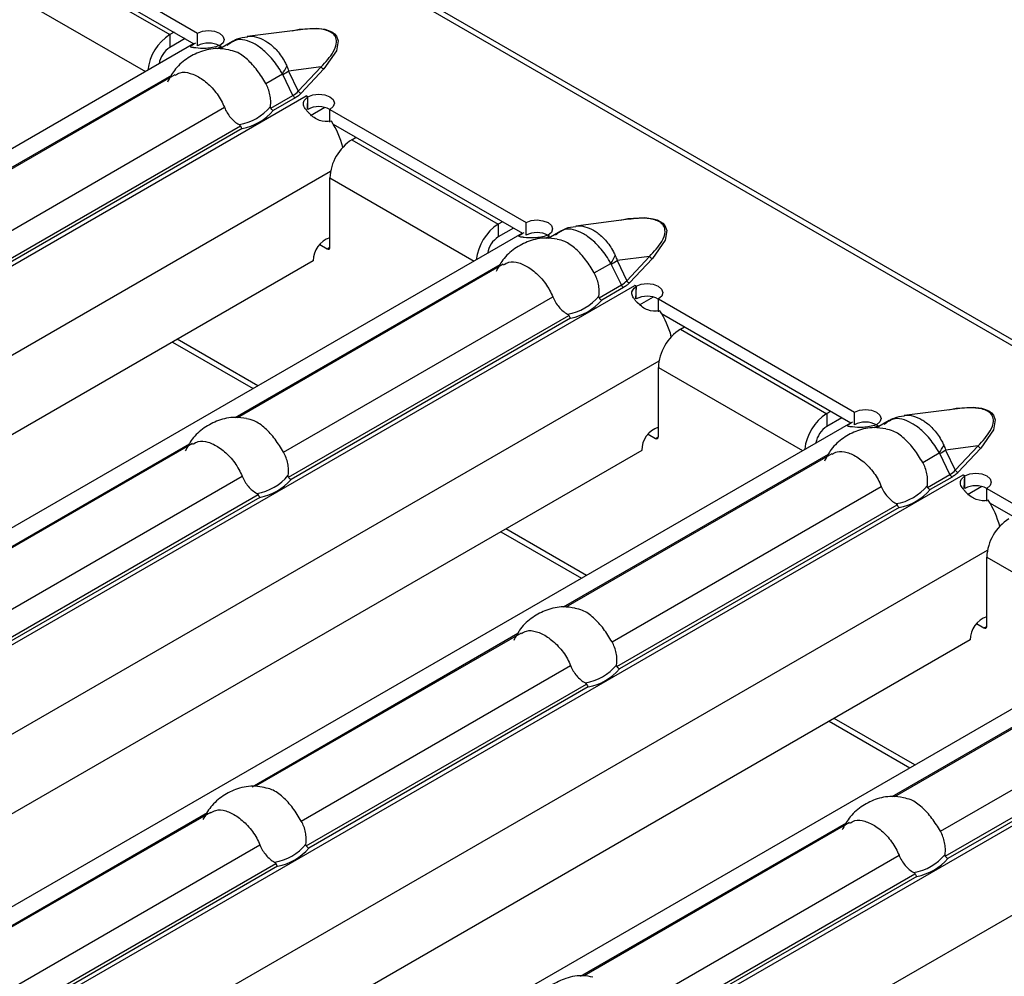
# Model space of a CAD drawing. Units: millimetres. Extents: x 75 to 2081, y 25 to 1460.
# Drawn here: x 1758 to 1784, y 1225 to 1250 of the extents above; entities that cross this region are included whole.
import ezdxf

# ---------------------------------------------------------------- set-up
doc = ezdxf.new("R2010")
doc.units = ezdxf.units.MM
doc.header["$LTSCALE"] = 5
doc.layers.get('0').update_dxf_attribs({"color": 1})
doc.layers.add('38516', color=7, linetype='Continuous')

# ---------------------------------------------------------------- blocks, each defined once
blk = doc.blocks.new('1009515-M_003_ISO_view')
for p, q in [((37.618, 21.716), (390.818, -182.181)), ((391.03, -182.16), (37.831, 21.737)), ((174.57, -61.385), (179.591, -64.284)), ((174.654, -61.761), (179.498, -64.557)), ((175.135, -62.161), (178.883, -64.324)), ((174.57, -63.141), (178.261, -65.271)), ((178.989, -64.263), (178.883, -64.324)), ((179.591, -64.611), (179.591, -64.284)), ((182.227, -64.198), (180.864, -64.374)), ((178.883, -64.324), (178.883, -64.651)), ((179.272, -64.426), (178.883, -64.651)), ((179.488, -64.563), (179.545, -64.535)), ((180.484, -64.502), (180.159, -64.689)), ((179.488, -64.563), (145.473, -84.199)), ((180.1, -64.683), (180.187, -64.632)), ((180.157, -64.611), (180.192, -64.631)), ((180.157, -64.615), (180.157, -64.611)), ((180.189, -64.633), (180.187, -64.632)), ((180.192, -64.631), (180.189, -64.633)), ((182.755, -65.15), (181.923, -65.257)), ((181.923, -65.257), (182.171, -65.773)), ((182.171, -65.773), (182.755, -65.15)), ((182.826, -65.205), (182.242, -65.828)), ((172.145, -69.275), (178.93, -65.359)), ((179.01, -65.352), (172.204, -69.282)), ((181.339, -65.574), (181.763, -65.329)), ((182.033, -65.882), (181.776, -65.346)), ((148.264, -85.587), (182.374, -65.895)), ((181.464, -66.211), (182.033, -65.882)), ((182.09, -65.947), (181.531, -66.269)), ((182.373, -65.894), (182.377, -65.892)), ((182.374, -65.895), (182.373, -65.894)), ((182.377, -65.892), (182.414, -65.914)), ((182.377, -65.896), (182.377, -65.892)), ((182.404, -66.24), (182.416, -65.92)), ((182.414, -65.919), (182.414, -65.914)), ((182.414, -66.24), (182.414, -65.985)), ((173.384, -70.167), (180.279, -66.186)), ((182.85, -66.192), (182.484, -66.403)), ((182.98, -66.24), (188.001, -69.139)), ((182.98, -66.567), (182.98, -66.24)), ((173.509, -70.804), (180.687, -66.66)), ((180.732, -66.73), (173.576, -70.862)), ((183.064, -66.615), (187.908, -69.412)), ((183.545, -67.016), (183.651, -66.954)), ((183.545, -67.016), (187.292, -69.179)), ((150.24, -86.732), (182.997, -67.822)), ((182.979, -69.771), (182.979, -67.995)), ((182.979, -67.995), (186.67, -70.126)), ((190.637, -69.053), (189.274, -69.228)), ((187.398, -69.118), (187.292, -69.179)), ((187.292, -69.179), (187.292, -69.506)), ((187.681, -69.281), (187.292, -69.506)), ((188.001, -69.465), (188.001, -69.139)), ((187.897, -69.418), (153.883, -89.054)), ((187.897, -69.418), (187.954, -69.39)), ((188.509, -69.538), (188.597, -69.487)), ((188.566, -69.465), (188.602, -69.486)), ((188.566, -69.47), (188.566, -69.465)), ((188.893, -69.356), (188.568, -69.544)), ((188.598, -69.488), (188.597, -69.487)), ((188.602, -69.486), (188.598, -69.488)), ((182.719, -69.703), (182.908, -69.812)), ((182.908, -69.812), (182.979, -69.771)), ((191.165, -70.004), (190.333, -70.111)), ((190.581, -70.628), (191.165, -70.004)), ((191.236, -70.06), (190.652, -70.683)), ((182.555, -70.118), (152.008, -87.752)), ((180.554, -74.13), (187.339, -70.213)), ((187.42, -70.207), (180.613, -74.136)), ((189.748, -70.429), (190.173, -70.184)), ((190.443, -70.737), (190.185, -70.201)), ((190.333, -70.111), (190.581, -70.628)), ((156.673, -90.441), (190.784, -70.75)), ((189.873, -71.066), (190.443, -70.737)), ((190.499, -70.801), (189.94, -71.124)), ((190.783, -70.749), (190.786, -70.747)), ((190.784, -70.75), (190.783, -70.749)), ((190.786, -70.747), (190.823, -70.768)), ((190.786, -70.751), (190.786, -70.747)), ((190.814, -71.094), (190.826, -70.775)), ((190.823, -70.773), (190.823, -70.768)), ((181.793, -75.021), (188.688, -71.041)), ((190.823, -71.095), (190.823, -70.84)), ((191.26, -71.046), (190.894, -71.258)), ((191.389, -71.095), (196.41, -73.994)), ((191.389, -71.421), (191.389, -71.095)), ((181.918, -75.658), (189.096, -71.515)), ((189.141, -71.585), (181.985, -75.716)), ((191.473, -71.47), (196.317, -74.267)), ((191.954, -71.87), (192.06, -71.809)), ((191.954, -71.87), (195.702, -74.034)), ((178.947, -72.201), (181.012, -73.393)), ((181.136, -73.321), (179.072, -72.129)), ((158.65, -91.587), (191.407, -72.676)), ((191.389, -74.626), (191.389, -72.85)), ((191.389, -72.85), (195.08, -74.981)), ((195.808, -73.972), (195.702, -74.034)), ((195.702, -74.034), (195.702, -74.36)), ((196.41, -74.32), (196.41, -73.994)), ((199.046, -73.907), (197.683, -74.083)), ((196.307, -74.273), (162.292, -93.909)), ((196.091, -74.136), (195.702, -74.36)), ((196.307, -74.273), (196.364, -74.245)), ((196.919, -74.392), (197.007, -74.342)), ((196.976, -74.32), (197.011, -74.34)), ((196.976, -74.325), (196.976, -74.32)), ((197.303, -74.211), (196.978, -74.399)), ((197.008, -74.343), (197.007, -74.342)), ((197.011, -74.34), (197.008, -74.343)), ((191.128, -74.557), (191.318, -74.667)), ((172.579, -78.734), (179.384, -74.806)), ((179.465, -74.799), (172.669, -78.723)), ((191.318, -74.667), (191.389, -74.626)), ((199.574, -74.859), (198.743, -74.966)), ((198.99, -75.482), (199.574, -74.859)), ((190.965, -74.973), (160.418, -92.607)), ((188.964, -78.985), (195.749, -75.068)), ((195.829, -75.062), (189.023, -78.991)), ((198.158, -75.284), (198.582, -75.039)), ((198.852, -75.592), (198.595, -75.055)), ((198.743, -74.966), (198.99, -75.482)), ((199.645, -74.914), (199.061, -75.538)), ((165.083, -95.296), (199.193, -75.604)), ((198.283, -75.921), (198.852, -75.592)), ((199.192, -75.604), (199.196, -75.602)), ((199.193, -75.604), (199.192, -75.604)), ((199.196, -75.602), (199.233, -75.623)), ((199.196, -75.606), (199.196, -75.602)), ((199.233, -75.628), (199.233, -75.623)), ((173.838, -79.614), (180.733, -75.633)), ((198.909, -75.656), (198.35, -75.979)), ((199.223, -75.949), (199.235, -75.63)), ((199.233, -75.95), (199.233, -75.695)), ((173.963, -80.251), (181.141, -76.107)), ((190.203, -79.876), (197.098, -75.896)), ((199.669, -75.901), (199.303, -76.113)), ((199.799, -75.95), (204.82, -78.848)), ((199.799, -76.276), (199.799, -75.95)), ((181.186, -76.177), (174.03, -80.309)), ((190.328, -80.513), (197.506, -76.369)), ((199.883, -76.325), (204.727, -79.121)), ((197.551, -76.44), (190.395, -80.571)), ((187.357, -77.056), (189.421, -78.247)), ((189.546, -78.176), (187.481, -76.984)), ((167.059, -96.441), (199.816, -77.531)), ((199.798, -79.481), (199.798, -77.705)), ((199.798, -77.705), (203.404, -79.787)), ((204.716, -79.127), (170.702, -98.763)), ((180.989, -83.589), (187.794, -79.66)), ((187.874, -79.654), (181.078, -83.577)), ((199.538, -79.412), (199.727, -79.522)), ((199.727, -79.522), (199.798, -79.481)), ((199.374, -79.828), (168.827, -97.462)), ((197.373, -83.839), (204.158, -79.923)), ((204.239, -79.916), (197.432, -83.846)), ((173.492, -100.151), (207.603, -80.459)), ((182.248, -84.468), (189.143, -80.488)), ((198.612, -84.731), (205.507, -80.751)), ((182.373, -85.105), (189.551, -80.962)), ((189.596, -81.032), (182.44, -85.163)), ((198.737, -85.368), (205.915, -81.224)), ((205.96, -81.295), (198.804, -85.426)), ((195.766, -81.91), (197.831, -83.102)), ((197.955, -83.03), (195.891, -81.838)), ((175.469, -101.296), (208.226, -82.386)), ((173.034, -88.181), (179.842, -84.251)), ((179.919, -84.246), (173.123, -88.17)), ((189.398, -88.443), (196.203, -84.515)), ((196.284, -84.509), (189.488, -88.432)), ((174.293, -89.061), (181.188, -85.08)), ((190.657, -89.323), (197.552, -85.343)), ((174.418, -89.698), (181.596, -85.554)), ((181.641, -85.625), (174.485, -89.756)), ((190.782, -89.96), (197.96, -85.816)), ((198.005, -85.887), (190.849, -90.018))]:
    blk.add_line(p, q)
at = {"flags": 128}
for points in [[(179.591, -64.284), (179.721, -64.235), (179.874, -64.217), (180.026, -64.235), (180.155, -64.285), (180.242, -64.36), (180.272, -64.448), (180.243, -64.536), (180.157, -64.611)], [(182.01, -64.226), (182.195, -64.183), (182.631, -64.159), (182.846, -64.186), (182.946, -64.215), (183.03, -64.254), (183.098, -64.303), (183.149, -64.361), (183.195, -64.485), (183.153, -64.736), (182.826, -65.205), (182.826, -65.205)], [(182.414, -65.914), (182.544, -65.864), (182.696, -65.847), (182.849, -65.865), (182.978, -65.915), (183.064, -65.989), (183.095, -66.077), (183.065, -66.165), (182.98, -66.24)], [(188.001, -69.139), (188.13, -69.089), (188.283, -69.072), (188.435, -69.09), (188.565, -69.14), (188.651, -69.214), (188.682, -69.302), (188.652, -69.39), (188.566, -69.465)], [(190.42, -69.081), (190.604, -69.038), (191.041, -69.013), (191.255, -69.04), (191.356, -69.07), (191.44, -69.109), (191.508, -69.158), (191.558, -69.215), (191.605, -69.339), (191.562, -69.591), (191.236, -70.06), (191.236, -70.06)], [(190.823, -70.768), (190.953, -70.719), (191.106, -70.702), (191.258, -70.719), (191.387, -70.769), (191.474, -70.844), (191.504, -70.932), (191.475, -71.02), (191.389, -71.095)], [(196.41, -73.994), (196.54, -73.944), (196.693, -73.927), (196.845, -73.945), (196.974, -73.995), (197.061, -74.069), (197.091, -74.157), (197.062, -74.245), (196.976, -74.32)], [(198.829, -73.935), (199.014, -73.892), (199.45, -73.868), (199.665, -73.895), (199.765, -73.924), (199.849, -73.963), (199.917, -74.012), (199.968, -74.07), (200.014, -74.194), (199.972, -74.446), (199.645, -74.914), (199.645, -74.914)], [(199.233, -75.623), (199.363, -75.574), (199.515, -75.556), (199.668, -75.574), (199.797, -75.624), (199.883, -75.699), (199.914, -75.787), (199.884, -75.875), (199.799, -75.95)]]:
    blk.add_lwpolyline(points, dxfattribs=at)
for centre, radius, start, end in [((179.556, -65.37), 1.244, 122.7982, 173.8853), ((179.217, -65.172), 0.619, 122.6297, 170.6921), ((179.872, -65.135), 0.595, 61.3919, 118.1946), ((179.547, -65.741), 1.28, 59.9923, 62.0301), ((180.463, -64.448), 1.571, 325.8853, 334.2221), ((179.855, -62.002), 3.857, 299.8778, 302.4412), ((182.868, -65.078), 0.134, 212.3034, 251.6559), ((182.284, -65.701), 0.134, 212.3034, 251.6559), ((182.17, -65.82), 0.15, 204.5096, 237.669), ((181.693, -67.074), 1.362, 57.9353, 59.9919), ((180.443, -65.333), 1.313, 279.3434, 320.6513), ((180.467, -65.35), 1.406, 280.8418, 319.1528), ((182.695, -66.764), 0.595, 61.3919, 118.1946), ((181.086, -67.787), 2.299, 14.5721, 32.7799), ((184.207, -68.051), 1.229, 122.6055, 177.3945), ((187.966, -70.224), 1.244, 122.7982, 173.8853), ((183.176, -70.116), 0.621, 108.4952, 180.2295), ((187.626, -70.027), 0.619, 122.6297, 170.6921), ((188.282, -69.99), 0.595, 61.3919, 118.1946), ((187.957, -70.596), 1.28, 59.9923, 62.0301), ((182.936, -69.778), 0.0437, 230.7967, 9.214), ((188.872, -69.303), 1.571, 325.8853, 334.2221), ((191.278, -69.933), 0.134, 212.3034, 251.6559), ((188.264, -66.857), 3.857, 299.8778, 302.4412), ((190.579, -70.675), 0.15, 204.5096, 237.669), ((190.694, -70.556), 0.134, 212.3034, 251.6559), ((190.103, -71.929), 1.362, 57.9353, 59.9919), ((188.852, -70.188), 1.313, 279.3434, 320.6513), ((191.104, -71.619), 0.595, 61.3919, 118.1946), ((188.877, -70.205), 1.406, 280.8418, 319.1528), ((189.496, -72.642), 2.299, 14.5721, 32.7799), ((192.617, -72.906), 1.229, 122.6055, 177.3945), ((196.375, -75.079), 1.244, 122.7982, 173.8853), ((196.036, -74.882), 0.619, 122.6297, 170.6921), ((196.691, -74.844), 0.595, 61.3919, 118.1946), ((196.366, -75.45), 1.28, 59.9923, 62.0301), ((191.586, -74.97), 0.621, 108.4952, 180.2295), ((191.345, -74.633), 0.0437, 230.7967, 9.214), ((197.282, -74.157), 1.571, 325.8853, 334.2221), ((199.687, -74.788), 0.134, 212.3034, 251.6559), ((196.674, -71.711), 3.857, 299.8778, 302.4412), ((180.897, -74.78), 1.313, 279.3434, 320.6513), ((198.989, -75.53), 0.15, 204.5096, 237.669), ((199.103, -75.411), 0.134, 212.3034, 251.6559), ((198.512, -76.784), 1.362, 57.9353, 59.9919), ((180.922, -74.797), 1.406, 280.8418, 319.1528), ((197.262, -75.043), 1.313, 279.3434, 320.6513), ((199.514, -76.474), 0.595, 61.3919, 118.1946), ((197.286, -75.059), 1.406, 280.8418, 319.1528), ((197.905, -77.496), 2.299, 14.5721, 32.7799), ((201.026, -77.761), 1.229, 122.6055, 177.3945), ((199.995, -79.825), 0.621, 108.4138, 180.2431), ((199.755, -79.488), 0.0437, 230.7967, 9.214), ((189.307, -79.635), 1.313, 279.3434, 320.6513), ((189.332, -79.652), 1.406, 280.8418, 319.1528), ((181.352, -84.227), 1.313, 279.3434, 320.6513), ((181.377, -84.244), 1.406, 280.8418, 319.1528), ((197.716, -84.49), 1.313, 279.3434, 320.6513), ((197.741, -84.506), 1.406, 280.8418, 319.1528)]:
    blk.add_arc(centre, radius, start, end)
for centre in [(181.109, -65.299), (189.519, -70.154), (197.928, -75.009)]:
    blk.add_ellipse(centre, major_axis=(1.151, -0.315), ratio=0.555051, start_param=5.780801, end_param=6.012955)
for points, knots in [([(182.755, -65.15), (182.872, -65.025), (183.059, -64.825), (183.166, -64.554), (183.139, -64.39), (183.057, -64.29), (182.932, -64.222), (182.728, -64.175), (182.483, -64.169), (182.307, -64.191), (182.227, -64.2)], [0, 0, 0, 0, 0.302448, 0.485063, 0.583581, 0.645805, 0.71434, 0.783075, 0.902383, 1, 1, 1, 1]), ([(180.148, -64.61), (180.028, -64.65), (179.917, -64.67), (179.714, -64.682), (179.622, -64.674), (179.542, -64.665), (179.541, -64.664), (179.538, -64.664), (179.536, -64.664), (179.532, -64.663), (179.53, -64.663), (179.521, -64.662), (179.516, -64.662), (179.501, -64.66), (179.492, -64.659), (179.467, -64.655), (179.453, -64.653), (179.42, -64.647), (179.41, -64.641), (179.413, -64.616), (179.458, -64.586), (179.545, -64.535)], [0, 0, 0, 0, 0.25, 0.25, 0.5, 0.5, 0.503906, 0.503906, 0.507812, 0.507812, 0.515625, 0.515625, 0.53125, 0.53125, 0.5625, 0.5625, 0.625, 0.625, 0.75, 0.75, 1, 1, 1, 1]), ([(180.868, -64.389), (180.776, -64.4), (180.583, -64.423), (180.429, -64.543), (180.349, -64.605)], [0, 0, 0, 0, 0.478705, 1, 1, 1, 1]), ([(181.763, -65.329), (181.744, -65.295), (181.655, -65.14), (181.462, -64.885), (181.233, -64.679), (181.013, -64.537), (180.804, -64.454), (180.604, -64.439), (180.52, -64.494), (180.49, -64.513)], [0, 0, 0, 0, 0.058547, 0.266057, 0.460361, 0.538534, 0.72187, 0.901765, 1, 1, 1, 1]), ([(180.865, -64.377), (180.871, -64.375), (180.944, -64.352), (181.101, -64.382), (181.279, -64.451), (181.457, -64.567), (181.641, -64.735), (181.793, -64.953), (181.862, -65.098), (181.877, -65.131)], [0, 0, 0, 0, 0.016961, 0.212794, 0.405658, 0.487418, 0.694204, 0.929006, 1, 1, 1, 1]), ([(180.392, -64.714), (180.293, -64.698), (180.051, -64.661), (179.67, -64.742), (179.294, -64.938), (178.995, -65.207), (178.876, -65.437), (178.823, -65.54)], [0, 0, 0, 0, 0.15599, 0.381906, 0.595598, 0.819133, 1, 1, 1, 1]), ([(181.339, -65.574), (181.269, -65.461), (181.13, -65.233), (180.87, -64.949), (180.612, -64.761), (180.455, -64.731), (180.391, -64.718)], [0, 0, 0, 0, 0.2685365, 0.537702, 0.8099777, 1, 1, 1, 1]), ([(179.018, -65.366), (179.06, -65.34), (179.173, -65.27), (179.403, -65.3), (179.686, -65.435), (179.972, -65.678), (180.171, -65.947), (180.253, -66.128), (180.279, -66.186)], [0, 0, 0, 0, 0.117765, 0.312895, 0.510281, 0.708074, 0.906172, 1, 1, 1, 1]), ([(181.877, -65.131), (181.887, -65.152), (181.895, -65.173), (181.903, -65.195), (181.911, -65.215), (181.917, -65.236), (181.923, -65.257)], [0, 0, 0, 0, 0.0001372651, 0.0001372651, 0.0001372651, 0.0002686517, 0.0002686517, 0.0002686517, 0.0002686517]), ([(181.776, -65.346), (181.774, -65.343), (181.773, -65.34), (181.771, -65.338), (181.769, -65.335), (181.766, -65.332), (181.763, -65.329)], [0, 0, 0, 0, 0.00001952168, 0.00001952168, 0.00001952168, 0.00004323268, 0.00004323268, 0.00004323268, 0.00004323268]), ([(181.458, -66.166), (181.465, -66.116), (181.467, -66.066), (181.463, -65.965), (181.456, -65.914), (181.425, -65.762), (181.389, -65.664), (181.339, -65.574)], [0, 0, 0, 0, 0.25, 0.25, 0.5, 0.5, 1, 1, 1, 1]), ([(182.242, -65.828), (182.232, -65.839), (182.21, -65.861), (182.174, -65.891), (182.134, -65.92), (182.104, -65.938), (182.09, -65.947)], [0, 0, 0, 0, 0.252105, 0.501936, 0.750795, 1, 1, 1, 1]), ([(183.019, -66.542), (182.905, -66.565), (182.804, -66.557), (182.618, -66.488), (182.533, -66.426), (182.454, -66.344), (182.452, -66.342), (182.449, -66.339), (182.448, -66.338), (182.444, -66.333), (182.441, -66.33), (182.433, -66.322), (182.427, -66.316), (182.412, -66.299), (182.402, -66.288), (182.375, -66.256), (182.359, -66.236), (182.321, -66.177), (182.306, -66.142), (182.295, -66.041), (182.333, -65.981), (182.416, -65.92)], [0, 0, 0, 0, 0.25, 0.25, 0.5, 0.5, 0.503906, 0.503906, 0.507812, 0.507812, 0.515625, 0.515625, 0.53125, 0.53125, 0.5625, 0.5625, 0.625, 0.625, 0.75, 0.75, 1, 1, 1, 1]), ([(180.279, -66.186), (180.318, -66.283), (180.37, -66.371), (180.499, -66.523), (180.574, -66.585), (180.656, -66.629)], [0, 0, 0, 0, 0.5, 0.5, 1, 1, 1, 1]), ([(181.464, -66.211), (181.462, -66.208), (181.46, -66.203), (181.459, -66.199), (181.457, -66.193), (181.457, -66.187), (181.457, -66.181), (181.457, -66.176), (181.457, -66.171), (181.458, -66.166)], [0, 0, 0, 0, 0.00002610727, 0.00002610727, 0.00002610727, 0.00006300599, 0.00006300599, 0.00006300599, 0.00009442318, 0.00009442318, 0.00009442318, 0.00009442318]), ([(180.656, -66.629), (180.661, -66.632), (180.666, -66.635), (180.671, -66.639), (180.675, -66.642), (180.679, -66.646), (180.682, -66.651), (180.684, -66.653), (180.686, -66.657), (180.687, -66.66)], [0, 0, 0, 0, 0.00004013085, 0.00004013085, 0.00004013085, 0.0000737072, 0.0000737072, 0.0000737072, 0.00009481036, 0.00009481036, 0.00009481036, 0.00009481036]), ([(191.165, -70.004), (191.281, -69.88), (191.469, -69.68), (191.575, -69.409), (191.549, -69.245), (191.467, -69.144), (191.341, -69.076), (191.137, -69.03), (190.893, -69.024), (190.716, -69.045), (190.637, -69.055)], [0, 0, 0, 0, 0.302448, 0.485063, 0.583581, 0.645805, 0.71434, 0.783075, 0.902383, 1, 1, 1, 1]), ([(189.277, -69.244), (189.185, -69.255), (188.992, -69.277), (188.839, -69.397), (188.759, -69.46)], [0, 0, 0, 0, 0.478705, 1, 1, 1, 1]), ([(190.173, -70.184), (190.153, -70.15), (190.064, -69.994), (189.871, -69.74), (189.642, -69.534), (189.422, -69.391), (189.214, -69.309), (189.013, -69.294), (188.929, -69.348), (188.9, -69.368)], [0, 0, 0, 0, 0.058547, 0.266057, 0.460361, 0.538534, 0.72187, 0.901765, 1, 1, 1, 1]), ([(189.275, -69.231), (189.281, -69.23), (189.353, -69.207), (189.51, -69.237), (189.688, -69.306), (189.866, -69.422), (190.05, -69.59), (190.202, -69.808), (190.271, -69.952), (190.287, -69.986)], [0, 0, 0, 0, 0.0169615, 0.2127936, 0.4056581, 0.4874185, 0.6942044, 0.9290063, 1, 1, 1, 1]), ([(188.801, -69.568), (188.703, -69.553), (188.461, -69.515), (188.08, -69.596), (187.704, -69.792), (187.405, -70.062), (187.286, -70.292), (187.233, -70.395)], [0, 0, 0, 0, 0.15599, 0.381906, 0.595598, 0.819133, 1, 1, 1, 1]), ([(188.557, -69.465), (188.437, -69.505), (188.326, -69.525), (188.123, -69.537), (188.031, -69.529), (187.952, -69.519), (187.95, -69.519), (187.947, -69.519), (187.946, -69.519), (187.942, -69.518), (187.939, -69.518), (187.931, -69.517), (187.926, -69.516), (187.911, -69.514), (187.901, -69.513), (187.876, -69.51), (187.862, -69.508), (187.829, -69.501), (187.819, -69.496), (187.822, -69.471), (187.868, -69.441), (187.954, -69.39)], [0, 0, 0, 0, 0.25, 0.25, 0.5, 0.5, 0.503906, 0.503906, 0.507812, 0.507812, 0.515625, 0.515625, 0.53125, 0.53125, 0.5625, 0.5625, 0.625, 0.625, 0.75, 0.75, 1, 1, 1, 1]), ([(189.748, -70.429), (189.679, -70.315), (189.54, -70.088), (189.279, -69.804), (189.021, -69.616), (188.865, -69.585), (188.801, -69.573)], [0, 0, 0, 0, 0.268536, 0.537702, 0.809978, 1, 1, 1, 1]), ([(190.287, -69.986), (190.296, -70.007), (190.305, -70.028), (190.313, -70.049), (190.32, -70.07), (190.327, -70.091), (190.333, -70.111)], [0, 0, 0, 0, 0.0001372651, 0.0001372651, 0.0001372651, 0.0002686517, 0.0002686517, 0.0002686517, 0.0002686517]), ([(187.427, -70.221), (187.47, -70.194), (187.582, -70.125), (187.812, -70.155), (188.095, -70.29), (188.381, -70.533), (188.581, -70.802), (188.662, -70.983), (188.688, -71.041)], [0, 0, 0, 0, 0.117765, 0.312895, 0.510281, 0.708074, 0.906172, 1, 1, 1, 1]), ([(190.185, -70.201), (190.184, -70.198), (190.182, -70.195), (190.18, -70.193), (190.178, -70.189), (190.176, -70.187), (190.173, -70.184)], [0, 0, 0, 0, 0.00001952168, 0.00001952168, 0.00001952168, 0.00004323268, 0.00004323268, 0.00004323268, 0.00004323268]), ([(189.868, -71.02), (189.874, -70.971), (189.876, -70.921), (189.872, -70.82), (189.866, -70.769), (189.835, -70.617), (189.799, -70.519), (189.748, -70.429)], [0, 0, 0, 0, 0.25, 0.25, 0.5, 0.5, 1, 1, 1, 1]), ([(190.652, -70.683), (190.641, -70.694), (190.62, -70.715), (190.583, -70.746), (190.543, -70.775), (190.514, -70.793), (190.499, -70.801)], [0, 0, 0, 0, 0.252105, 0.501936, 0.750795, 1, 1, 1, 1]), ([(191.428, -71.397), (191.315, -71.42), (191.213, -71.412), (191.027, -71.343), (190.943, -71.281), (190.863, -71.199), (190.862, -71.197), (190.859, -71.194), (190.857, -71.192), (190.853, -71.188), (190.85, -71.185), (190.842, -71.176), (190.837, -71.171), (190.821, -71.154), (190.812, -71.143), (190.784, -71.111), (190.769, -71.09), (190.73, -71.032), (190.715, -70.997), (190.704, -70.896), (190.742, -70.835), (190.826, -70.775)], [0, 0, 0, 0, 0.25, 0.25, 0.5, 0.5, 0.503906, 0.503906, 0.507812, 0.507812, 0.515625, 0.515625, 0.53125, 0.53125, 0.5625, 0.5625, 0.625, 0.625, 0.75, 0.75, 1, 1, 1, 1]), ([(188.688, -71.041), (188.727, -71.137), (188.78, -71.225), (188.909, -71.377), (188.983, -71.439), (189.065, -71.484)], [0, 0, 0, 0, 0.5, 0.5, 1, 1, 1, 1]), ([(189.873, -71.066), (189.871, -71.062), (189.869, -71.058), (189.868, -71.054), (189.867, -71.048), (189.866, -71.042), (189.866, -71.036), (189.866, -71.031), (189.867, -71.025), (189.868, -71.02)], [0, 0, 0, 0, 0.00002610727, 0.00002610727, 0.00002610727, 0.00006300599, 0.00006300599, 0.00006300599, 0.00009442318, 0.00009442318, 0.00009442318, 0.00009442318]), ([(189.065, -71.484), (189.071, -71.486), (189.076, -71.49), (189.081, -71.494), (189.085, -71.497), (189.088, -71.501), (189.091, -71.505), (189.093, -71.508), (189.095, -71.511), (189.096, -71.515)], [0, 0, 0, 0, 0.00004013085, 0.00004013085, 0.00004013085, 0.0000737072, 0.0000737072, 0.0000737072, 0.00009481036, 0.00009481036, 0.00009481036, 0.00009481036]), ([(197.687, -74.099), (197.595, -74.11), (197.402, -74.132), (197.248, -74.252), (197.168, -74.315)], [0, 0, 0, 0, 0.478705, 1, 1, 1, 1]), ([(197.684, -74.086), (197.69, -74.084), (197.763, -74.061), (197.92, -74.092), (198.098, -74.161), (198.276, -74.277), (198.46, -74.445), (198.612, -74.662), (198.681, -74.807), (198.697, -74.841)], [0, 0, 0, 0, 0.0169615, 0.2127936, 0.4056581, 0.4874185, 0.6942044, 0.9290063, 1, 1, 1, 1]), ([(199.574, -74.859), (199.691, -74.734), (199.878, -74.534), (199.985, -74.264), (199.958, -74.1), (199.876, -73.999), (199.751, -73.931), (199.547, -73.885), (199.302, -73.879), (199.126, -73.9), (199.046, -73.91)], [0, 0, 0, 0, 0.302448, 0.485063, 0.583581, 0.645805, 0.71434, 0.783075, 0.902383, 1, 1, 1, 1]), ([(180.846, -74.161), (180.748, -74.145), (180.506, -74.108), (180.125, -74.189), (179.749, -74.385), (179.45, -74.654), (179.331, -74.884), (179.278, -74.987)], [0, 0, 0, 0, 0.15599, 0.381906, 0.595598, 0.819133, 1, 1, 1, 1]), ([(181.793, -75.021), (181.724, -74.908), (181.585, -74.68), (181.324, -74.396), (181.066, -74.208), (180.91, -74.178), (180.846, -74.165)], [0, 0, 0, 0, 0.268536, 0.537702, 0.809978, 1, 1, 1, 1]), ([(196.967, -74.32), (196.847, -74.36), (196.736, -74.38), (196.533, -74.392), (196.441, -74.384), (196.361, -74.374), (196.36, -74.374), (196.357, -74.374), (196.355, -74.373), (196.351, -74.373), (196.349, -74.373), (196.34, -74.372), (196.335, -74.371), (196.32, -74.369), (196.311, -74.368), (196.286, -74.365), (196.272, -74.363), (196.239, -74.356), (196.229, -74.351), (196.232, -74.325), (196.278, -74.296), (196.364, -74.245)], [0, 0, 0, 0, 0.25, 0.25, 0.5, 0.5, 0.503906, 0.503906, 0.507812, 0.507812, 0.515625, 0.515625, 0.53125, 0.53125, 0.5625, 0.5625, 0.625, 0.625, 0.75, 0.75, 1, 1, 1, 1]), ([(198.582, -75.039), (198.563, -75.004), (198.474, -74.849), (198.281, -74.595), (198.052, -74.389), (197.832, -74.246), (197.623, -74.163), (197.423, -74.149), (197.339, -74.203), (197.309, -74.222)], [0, 0, 0, 0, 0.058547, 0.266057, 0.460361, 0.538534, 0.72187, 0.901765, 1, 1, 1, 1]), ([(197.211, -74.423), (197.112, -74.408), (196.87, -74.37), (196.489, -74.451), (196.114, -74.647), (195.814, -74.916), (195.695, -75.147), (195.642, -75.25)], [0, 0, 0, 0, 0.15599, 0.381906, 0.595598, 0.819133, 1, 1, 1, 1]), ([(198.158, -75.284), (198.088, -75.17), (197.949, -74.942), (197.689, -74.658), (197.431, -74.471), (197.275, -74.44), (197.21, -74.428)], [0, 0, 0, 0, 0.268536, 0.537702, 0.809978, 1, 1, 1, 1]), ([(179.472, -74.813), (179.515, -74.787), (179.627, -74.717), (179.857, -74.747), (180.14, -74.882), (180.426, -75.125), (180.626, -75.394), (180.707, -75.575), (180.733, -75.633)], [0, 0, 0, 0, 0.117765, 0.312895, 0.510281, 0.708074, 0.906172, 1, 1, 1, 1]), ([(198.697, -74.841), (198.706, -74.861), (198.714, -74.883), (198.722, -74.904), (198.73, -74.924), (198.736, -74.945), (198.743, -74.966)], [0, 0, 0, 0, 0.0001372651, 0.0001372651, 0.0001372651, 0.0002686517, 0.0002686517, 0.0002686517, 0.0002686517]), ([(181.913, -75.613), (181.919, -75.563), (181.921, -75.513), (181.917, -75.412), (181.911, -75.361), (181.88, -75.209), (181.844, -75.111), (181.793, -75.021)], [0, 0, 0, 0, 0.25, 0.25, 0.5, 0.5, 1, 1, 1, 1]), ([(195.837, -75.075), (195.879, -75.049), (195.992, -74.98), (196.222, -75.01), (196.505, -75.144), (196.791, -75.388), (196.99, -75.657), (197.072, -75.838), (197.098, -75.896)], [0, 0, 0, 0, 0.117765, 0.312895, 0.510281, 0.708074, 0.906172, 1, 1, 1, 1]), ([(198.595, -75.055), (198.593, -75.053), (198.592, -75.05), (198.59, -75.047), (198.588, -75.044), (198.585, -75.041), (198.582, -75.039)], [0, 0, 0, 0, 0.00001952168, 0.00001952168, 0.00001952168, 0.00004323268, 0.00004323268, 0.00004323268, 0.00004323268]), ([(198.277, -75.875), (198.284, -75.826), (198.286, -75.776), (198.282, -75.675), (198.275, -75.623), (198.244, -75.472), (198.208, -75.374), (198.158, -75.284)], [0, 0, 0, 0, 0.25, 0.25, 0.5, 0.5, 1, 1, 1, 1]), ([(181.918, -75.658), (181.916, -75.655), (181.914, -75.65), (181.913, -75.646), (181.912, -75.64), (181.911, -75.634), (181.911, -75.628), (181.911, -75.623), (181.912, -75.618), (181.913, -75.613)], [0, 0, 0, 0, 0.00002610727, 0.00002610727, 0.00002610727, 0.00006300599, 0.00006300599, 0.00006300599, 0.00009442318, 0.00009442318, 0.00009442318, 0.00009442318]), ([(199.061, -75.538), (199.051, -75.548), (199.029, -75.57), (198.993, -75.601), (198.953, -75.629), (198.923, -75.647), (198.909, -75.656)], [0, 0, 0, 0, 0.252105, 0.501936, 0.750795, 1, 1, 1, 1]), ([(180.733, -75.633), (180.772, -75.73), (180.825, -75.818), (180.954, -75.97), (181.029, -76.032), (181.11, -76.076)], [0, 0, 0, 0, 0.5, 0.5, 1, 1, 1, 1]), ([(198.283, -75.921), (198.281, -75.917), (198.279, -75.913), (198.278, -75.909), (198.276, -75.903), (198.276, -75.896), (198.276, -75.89), (198.276, -75.885), (198.276, -75.88), (198.277, -75.875)], [0, 0, 0, 0, 0.00002610727, 0.00002610727, 0.00002610727, 0.00006300599, 0.00006300599, 0.00006300599, 0.00009442318, 0.00009442318, 0.00009442318, 0.00009442318]), ([(199.838, -76.252), (199.724, -76.275), (199.623, -76.267), (199.437, -76.197), (199.352, -76.135), (199.273, -76.053), (199.271, -76.052), (199.268, -76.049), (199.267, -76.047), (199.263, -76.043), (199.26, -76.04), (199.252, -76.031), (199.246, -76.025), (199.231, -76.009), (199.221, -75.998), (199.194, -75.965), (199.178, -75.945), (199.14, -75.887), (199.125, -75.851), (199.114, -75.75), (199.152, -75.69), (199.235, -75.63)], [0, 0, 0, 0, 0.25, 0.25, 0.5, 0.5, 0.503906, 0.503906, 0.507812, 0.507812, 0.515625, 0.515625, 0.53125, 0.53125, 0.5625, 0.5625, 0.625, 0.625, 0.75, 0.75, 1, 1, 1, 1]), ([(181.11, -76.076), (181.116, -76.079), (181.121, -76.082), (181.126, -76.086), (181.13, -76.089), (181.133, -76.093), (181.136, -76.098), (181.138, -76.1), (181.14, -76.104), (181.141, -76.107)], [0, 0, 0, 0, 0.00004013085, 0.00004013085, 0.00004013085, 0.0000737072, 0.0000737072, 0.0000737072, 0.00009481036, 0.00009481036, 0.00009481036, 0.00009481036]), ([(197.098, -75.896), (197.137, -75.992), (197.19, -76.08), (197.318, -76.232), (197.393, -76.294), (197.475, -76.338)], [0, 0, 0, 0, 0.5, 0.5, 1, 1, 1, 1]), ([(197.475, -76.338), (197.48, -76.341), (197.485, -76.344), (197.49, -76.348), (197.494, -76.352), (197.498, -76.355), (197.501, -76.36), (197.503, -76.363), (197.505, -76.366), (197.506, -76.369)], [0, 0, 0, 0, 0.00004013085, 0.00004013085, 0.00004013085, 0.0000737072, 0.0000737072, 0.0000737072, 0.00009481036, 0.00009481036, 0.00009481036, 0.00009481036]), ([(189.256, -79.015), (189.157, -79), (188.915, -78.962), (188.534, -79.043), (188.159, -79.239), (187.859, -79.509), (187.74, -79.739), (187.687, -79.842)], [0, 0, 0, 0, 0.1559897, 0.3819064, 0.5955979, 0.8191331, 1, 1, 1, 1]), ([(190.203, -79.876), (190.133, -79.762), (189.994, -79.535), (189.734, -79.251), (189.476, -79.063), (189.32, -79.032), (189.255, -79.02)], [0, 0, 0, 0, 0.268536, 0.537702, 0.809978, 1, 1, 1, 1]), ([(187.882, -79.668), (187.924, -79.641), (188.037, -79.572), (188.267, -79.602), (188.55, -79.737), (188.836, -79.98), (189.035, -80.249), (189.117, -80.43), (189.143, -80.488)], [0, 0, 0, 0, 0.117765, 0.312895, 0.510281, 0.708074, 0.906172, 1, 1, 1, 1]), ([(190.322, -80.468), (190.329, -80.418), (190.331, -80.368), (190.327, -80.267), (190.32, -80.216), (190.29, -80.064), (190.253, -79.966), (190.203, -79.876)], [0, 0, 0, 0, 0.25, 0.25, 0.5, 0.5, 1, 1, 1, 1]), ([(189.143, -80.488), (189.182, -80.584), (189.235, -80.673), (189.363, -80.824), (189.438, -80.886), (189.52, -80.931)], [0, 0, 0, 0, 0.5, 0.5, 1, 1, 1, 1]), ([(190.328, -80.513), (190.326, -80.509), (190.324, -80.505), (190.323, -80.501), (190.321, -80.495), (190.321, -80.489), (190.321, -80.483), (190.321, -80.478), (190.321, -80.473), (190.322, -80.468)], [0, 0, 0, 0, 0.00002610727, 0.00002610727, 0.00002610727, 0.00006300599, 0.00006300599, 0.00006300599, 0.00009442318, 0.00009442318, 0.00009442318, 0.00009442318]), ([(189.52, -80.931), (189.525, -80.933), (189.53, -80.937), (189.535, -80.941), (189.539, -80.944), (189.543, -80.948), (189.546, -80.952), (189.548, -80.955), (189.55, -80.958), (189.551, -80.962)], [0, 0, 0, 0, 0.00004013085, 0.00004013085, 0.00004013085, 0.0000737072, 0.0000737072, 0.0000737072, 0.00009481036, 0.00009481036, 0.00009481036, 0.00009481036]), ([(181.301, -83.611), (181.225, -83.596), (180.996, -83.551), (180.623, -83.621), (180.234, -83.81), (179.92, -84.082), (179.791, -84.319), (179.729, -84.432)], [0, 0, 0, 0, 0.121132, 0.363545, 0.577101, 0.799337, 1, 1, 1, 1]), ([(182.248, -84.468), (182.178, -84.355), (182.039, -84.127), (181.779, -83.843), (181.521, -83.655), (181.365, -83.625), (181.3, -83.612)], [0, 0, 0, 0, 0.2685526, 0.5377344, 0.8100264, 1, 1, 1, 1]), ([(197.665, -83.87), (197.567, -83.855), (197.325, -83.817), (196.944, -83.898), (196.568, -84.094), (196.269, -84.363), (196.15, -84.594), (196.097, -84.697)], [0, 0, 0, 0, 0.15599, 0.381906, 0.595598, 0.819133, 1, 1, 1, 1]), ([(198.612, -84.731), (198.543, -84.617), (198.404, -84.39), (198.143, -84.105), (197.885, -83.918), (197.729, -83.887), (197.665, -83.875)], [0, 0, 0, 0, 0.268536, 0.537702, 0.809978, 1, 1, 1, 1]), ([(179.927, -84.26), (179.969, -84.234), (180.082, -84.164), (180.312, -84.194), (180.595, -84.329), (180.881, -84.572), (181.081, -84.841), (181.162, -85.022), (181.188, -85.08)], [0, 0, 0, 0, 0.117765, 0.312895, 0.510281, 0.708074, 0.906172, 1, 1, 1, 1]), ([(196.291, -84.522), (196.334, -84.496), (196.446, -84.427), (196.676, -84.457), (196.959, -84.591), (197.245, -84.835), (197.445, -85.104), (197.526, -85.285), (197.552, -85.343)], [0, 0, 0, 0, 0.117765, 0.312895, 0.510281, 0.708074, 0.906172, 1, 1, 1, 1]), ([(182.367, -85.06), (182.374, -85.01), (182.376, -84.96), (182.372, -84.859), (182.365, -84.808), (182.335, -84.656), (182.298, -84.558), (182.248, -84.468)], [0, 0, 0, 0, 0.25, 0.25, 0.5, 0.5, 1, 1, 1, 1]), ([(198.732, -85.322), (198.738, -85.273), (198.74, -85.223), (198.736, -85.122), (198.73, -85.07), (198.699, -84.919), (198.663, -84.821), (198.612, -84.731)], [0, 0, 0, 0, 0.25, 0.25, 0.5, 0.5, 1, 1, 1, 1]), ([(181.188, -85.08), (181.227, -85.177), (181.28, -85.265), (181.409, -85.417), (181.483, -85.479), (181.565, -85.523)], [0, 0, 0, 0, 0.5, 0.5, 1, 1, 1, 1]), ([(182.373, -85.105), (182.371, -85.102), (182.369, -85.097), (182.368, -85.093), (182.366, -85.087), (182.366, -85.081), (182.366, -85.075), (182.366, -85.07), (182.366, -85.065), (182.367, -85.06)], [0, 0, 0, 0, 0.00002610727, 0.00002610727, 0.00002610727, 0.00006300599, 0.00006300599, 0.00006300599, 0.00009442318, 0.00009442318, 0.00009442318, 0.00009442318]), ([(197.552, -85.343), (197.591, -85.439), (197.644, -85.527), (197.773, -85.679), (197.848, -85.741), (197.929, -85.785)], [0, 0, 0, 0, 0.5, 0.5, 1, 1, 1, 1]), ([(198.737, -85.368), (198.735, -85.364), (198.734, -85.36), (198.732, -85.356), (198.731, -85.35), (198.73, -85.343), (198.73, -85.337), (198.731, -85.332), (198.731, -85.327), (198.732, -85.322)], [0, 0, 0, 0, 0.00002610727, 0.00002610727, 0.00002610727, 0.00006300599, 0.00006300599, 0.00006300599, 0.00009442318, 0.00009442318, 0.00009442318, 0.00009442318]), ([(181.565, -85.523), (181.57, -85.526), (181.575, -85.529), (181.58, -85.533), (181.584, -85.536), (181.588, -85.54), (181.591, -85.545), (181.593, -85.547), (181.595, -85.551), (181.596, -85.554)], [0, 0, 0, 0, 0.00004013085, 0.00004013085, 0.00004013085, 0.0000737072, 0.0000737072, 0.0000737072, 0.00009481036, 0.00009481036, 0.00009481036, 0.00009481036]), ([(197.929, -85.785), (197.935, -85.788), (197.94, -85.791), (197.945, -85.795), (197.949, -85.799), (197.952, -85.802), (197.956, -85.807), (197.957, -85.81), (197.959, -85.813), (197.96, -85.816)], [0, 0, 0, 0, 0.00004013085, 0.00004013085, 0.00004013085, 0.0000737072, 0.0000737072, 0.0000737072, 0.00009481036, 0.00009481036, 0.00009481036, 0.00009481036]), ([(189.71, -88.466), (189.634, -88.451), (189.406, -88.406), (189.032, -88.475), (188.643, -88.665), (188.33, -88.936), (188.2, -89.174), (188.139, -89.287)], [0, 0, 0, 0, 0.121132, 0.363545, 0.577101, 0.799337, 1, 1, 1, 1])]:
    blk.add_open_spline(points, degree=3, knots=knots)
for points in [[(181.464, -66.211), (181.48, -66.238), (181.505, -66.259), (181.531, -66.269)], [(180.687, -66.66), (180.697, -66.689), (180.715, -66.716), (180.732, -66.73)], [(189.873, -71.066), (189.889, -71.092), (189.915, -71.114), (189.94, -71.124)], [(189.096, -71.515), (189.107, -71.544), (189.124, -71.57), (189.141, -71.585)], [(181.918, -75.658), (181.934, -75.685), (181.96, -75.706), (181.985, -75.716)], [(181.141, -76.107), (181.152, -76.136), (181.169, -76.163), (181.186, -76.177)], [(198.283, -75.921), (198.299, -75.947), (198.324, -75.969), (198.35, -75.979)], [(197.506, -76.369), (197.516, -76.399), (197.534, -76.425), (197.551, -76.44)], [(190.328, -80.513), (190.344, -80.539), (190.369, -80.561), (190.395, -80.571)], [(189.551, -80.962), (189.562, -80.991), (189.579, -81.017), (189.596, -81.032)], [(182.373, -85.105), (182.389, -85.132), (182.414, -85.153), (182.44, -85.163)], [(198.737, -85.368), (198.753, -85.394), (198.779, -85.416), (198.804, -85.426)], [(181.596, -85.554), (181.607, -85.583), (181.624, -85.61), (181.641, -85.625)], [(197.96, -85.816), (197.971, -85.846), (197.988, -85.872), (198.005, -85.887)]]:
    blk.add_open_spline(points, degree=3)

msp = doc.modelspace()

# ---------------------------------------------------------------- block references
at = {"layer": '38516'}
msp.add_blockref('1009515-M_003_ISO_view', (1583.417, 1313.895), dxfattribs=at)

doc.saveas('drawing.dxf')
